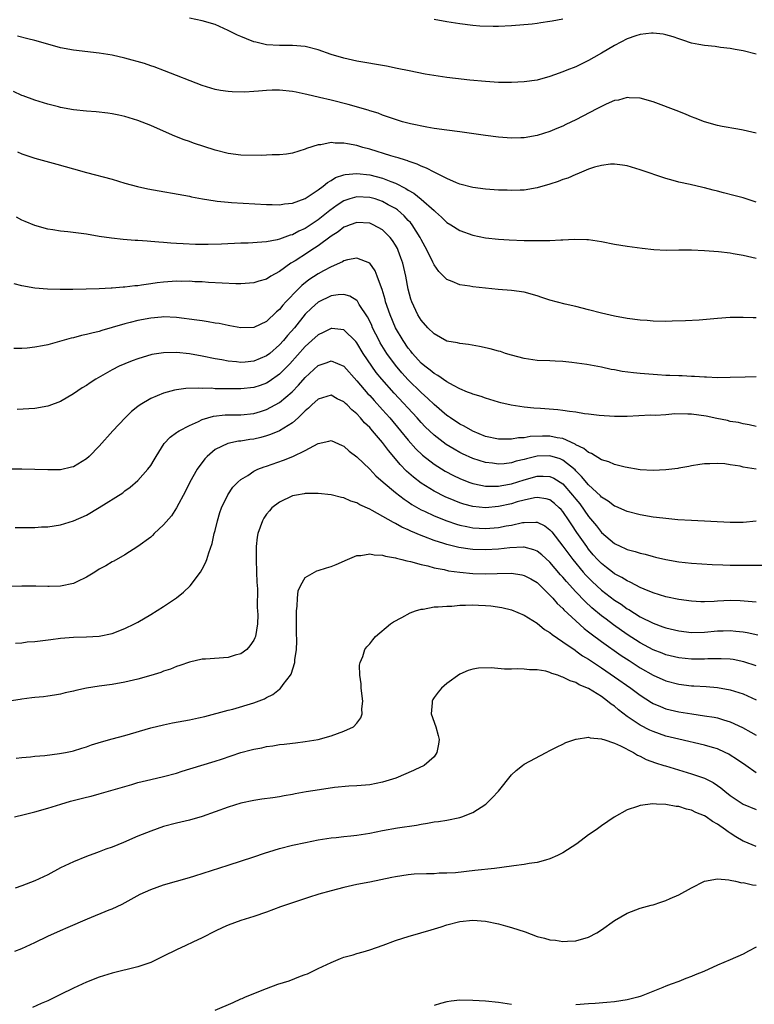
# Model space of a CAD drawing. Units: inches. Extents: x 2574000 to 2577000, y 1512000 to 1515000.
# Drawn here: x 2576011 to 2576125, y 1513058 to 1513211 of the extents above; entities that cross this region are included whole.
import ezdxf

# ---------------------------------------------------------------- set-up
doc = ezdxf.new("R2010")
doc.units = ezdxf.units.IN
doc.header["$MEASUREMENT"] = 0
doc.layers.add('LD25741512_2ft', color=101, linetype='Continuous')

msp = doc.modelspace()

# ---------------------------------------------------------------- linework, layer by layer
at = {"layer": 'LD25741512_2ft'}
for points, elevation in [([(2576125, 1513205.49), (2576123, 1513206.02), (2576121.77, 1513206.23), (2576121, 1513206.38), (2576119.46, 1513206.54), (2576118.67, 1513206.67), (2576117, 1513206.83), (2576116.09, 1513207), (2576115, 1513207.21), (2576113.65, 1513207.65), (2576113, 1513207.85), (2576112.15, 1513208.16), (2576111, 1513208.49), (2576110.58, 1513208.58), (2576109, 1513208.77), (2576108.76, 1513208.76), (2576107, 1513208.53), (2576106.32, 1513208.32), (2576105, 1513207.85), (2576103, 1513206.85), (2576101, 1513205.66), (2576099.83, 1513205), (2576099, 1513204.51), (2576097, 1513203.54), (2576095.61, 1513203), (2576095, 1513202.74), (2576093.71, 1513202.29), (2576093, 1513202.01), (2576091, 1513201.47), (2576089, 1513201.17), (2576087, 1513201.07), (2576085, 1513201.11), (2576083, 1513201.24), (2576080.55, 1513201.45), (2576078.31, 1513201.69), (2576077, 1513201.86), (2576073.6, 1513202.4), (2576071.12, 1513202.88), (2576069.29, 1513203.29), (2576067.63, 1513203.63), (2576063, 1513204.43), (2576061, 1513204.86), (2576059, 1513205.45), (2576057, 1513206.16), (2576055, 1513206.69), (2576053, 1513206.86), (2576051, 1513206.85), (2576049, 1513206.95), (2576047.34, 1513207.34), (2576047, 1513207.43), (2576045.86, 1513207.86), (2576045, 1513208.22), (2576044.46, 1513208.46), (2576043, 1513209.19), (2576041, 1513210.09), (2576039, 1513210.68), (2576037, 1513211.1)], 8596), ([(2576075, 1513210.93), (2576077, 1513210.56), (2576079, 1513210.25), (2576081, 1513210.02), (2576082.08, 1513209.92), (2576084.15, 1513209.85), (2576085, 1513209.86), (2576087, 1513209.95), (2576090.23, 1513210.23), (2576091, 1513210.32), (2576091.59, 1513210.41), (2576093, 1513210.6), (2576093.33, 1513210.67), (2576095, 1513211)], 8598), ([(2576125, 1513193.2), (2576123, 1513193.71), (2576122.18, 1513193.82), (2576119.73, 1513194.27), (2576119, 1513194.42), (2576117, 1513194.98), (2576115.56, 1513195.56), (2576115, 1513195.77), (2576114.13, 1513196.13), (2576113, 1513196.58), (2576109, 1513198.08), (2576107, 1513198.65), (2576105.27, 1513198.73), (2576105, 1513198.76), (2576103.63, 1513198.37), (2576103, 1513198.27), (2576101.71, 1513197.71), (2576101, 1513197.38), (2576100.3, 1513197), (2576097, 1513195.31), (2576095.44, 1513194.56), (2576095, 1513194.33), (2576094.06, 1513193.94), (2576093, 1513193.46), (2576091, 1513192.84), (2576089, 1513192.52), (2576088.49, 1513192.49), (2576087, 1513192.45), (2576085, 1513192.58), (2576083, 1513192.84), (2576080.82, 1513193.18), (2576079, 1513193.43), (2576077, 1513193.66), (2576075, 1513193.94), (2576073.86, 1513194.14), (2576071.32, 1513194.68), (2576070.12, 1513195), (2576069, 1513195.33), (2576067.78, 1513195.78), (2576067, 1513196.03), (2576066.31, 1513196.31), (2576065, 1513196.7), (2576064.78, 1513196.78), (2576061.68, 1513197.68), (2576059, 1513198.35), (2576057.22, 1513198.78), (2576055.23, 1513199.23), (2576055, 1513199.3), (2576053.57, 1513199.57), (2576053, 1513199.71), (2576051, 1513199.91), (2576049.88, 1513199.88), (2576049, 1513199.87), (2576047.75, 1513199.75), (2576047, 1513199.71), (2576045.61, 1513199.61), (2576043.62, 1513199.62), (2576043, 1513199.67), (2576041.84, 1513199.84), (2576041, 1513200), (2576039, 1513200.6), (2576033.12, 1513202.88), (2576031.53, 1513203.53), (2576031, 1513203.69), (2576030.03, 1513204.03), (2576027, 1513204.85), (2576025, 1513205.33), (2576023, 1513205.67), (2576019, 1513206.12), (2576017, 1513206.5), (2576015, 1513207.03), (2576013, 1513207.61), (2576011.9, 1513207.9), (2576010.31, 1513208.31)], 8594), ([(2576125, 1513182.48), (2576123, 1513183.15), (2576121.56, 1513183.56), (2576119.97, 1513183.97), (2576119, 1513184.23), (2576118.36, 1513184.36), (2576117, 1513184.73), (2576116.76, 1513184.76), (2576114.78, 1513185.22), (2576113, 1513185.6), (2576112.12, 1513185.88), (2576111, 1513186.17), (2576107, 1513187.53), (2576105, 1513188.12), (2576104.25, 1513188.25), (2576103, 1513188.41), (2576102.38, 1513188.38), (2576101, 1513188.21), (2576099.92, 1513187.92), (2576099, 1513187.61), (2576097.15, 1513186.85), (2576097, 1513186.81), (2576095.75, 1513186.25), (2576095, 1513186.01), (2576094.27, 1513185.73), (2576093, 1513185.32), (2576091, 1513184.75), (2576089, 1513184.38), (2576088.38, 1513184.38), (2576087, 1513184.3), (2576086.34, 1513184.34), (2576085, 1513184.38), (2576083, 1513184.53), (2576081, 1513184.78), (2576079, 1513185.32), (2576078.49, 1513185.51), (2576077, 1513186.16), (2576075.1, 1513187.1), (2576075, 1513187.14), (2576073.8, 1513187.8), (2576073, 1513188.08), (2576072.39, 1513188.39), (2576071, 1513188.86), (2576070.9, 1513188.9), (2576070.57, 1513189), (2576069.41, 1513189.41), (2576069, 1513189.51), (2576068.29, 1513189.71), (2576065, 1513190.72), (2576063.94, 1513191), (2576063, 1513191.3), (2576061.54, 1513191.54), (2576061, 1513191.69), (2576059.65, 1513191.65), (2576059, 1513191.77), (2576057.43, 1513191.43), (2576057, 1513191.43), (2576055.18, 1513190.82), (2576055, 1513190.72), (2576053, 1513190.09), (2576052.06, 1513189.94), (2576051, 1513189.84), (2576049.85, 1513189.85), (2576049, 1513189.79), (2576048.24, 1513189.76), (2576045, 1513189.79), (2576043, 1513190.04), (2576041, 1513190.59), (2576037.65, 1513191.65), (2576037, 1513191.9), (2576036.17, 1513192.17), (2576034.76, 1513192.76), (2576033, 1513193.55), (2576031, 1513194.39), (2576029, 1513195.17), (2576027, 1513195.8), (2576026.02, 1513196.02), (2576025, 1513196.23), (2576024.33, 1513196.33), (2576022.52, 1513196.52), (2576021, 1513196.63), (2576019, 1513196.85), (2576017, 1513197.23), (2576016.69, 1513197.31), (2576015, 1513197.75), (2576013, 1513198.33), (2576011.17, 1513199), (2576011, 1513199.06), (2576009.68, 1513199.68)], 8592), ([(2576010.3, 1513190.3), (2576011, 1513190), (2576013, 1513189.36), (2576016.42, 1513188.42), (2576019, 1513187.66), (2576021, 1513187.11), (2576025, 1513186.05), (2576027, 1513185.47), (2576028.93, 1513184.93), (2576030.57, 1513184.57), (2576037, 1513183.43), (2576037.34, 1513183.34), (2576039.03, 1513183.03), (2576041, 1513182.69), (2576041.32, 1513182.68), (2576043, 1513182.49), (2576043.53, 1513182.47), (2576049, 1513182.15), (2576049.84, 1513182.16), (2576051, 1513182.11), (2576051.75, 1513182.25), (2576053, 1513182.35), (2576055, 1513183.06), (2576057, 1513184.4), (2576057.79, 1513185), (2576058.43, 1513185.57), (2576059, 1513185.87), (2576059.69, 1513186.31), (2576061, 1513186.76), (2576061.19, 1513186.81), (2576063, 1513186.97), (2576065, 1513186.74), (2576067, 1513186.23), (2576068.29, 1513185.71), (2576069, 1513185.46), (2576070.63, 1513184.63), (2576071, 1513184.38), (2576071.88, 1513183.88), (2576073, 1513182.97), (2576075, 1513181.19), (2576075.23, 1513181), (2576076.17, 1513180.17), (2576077, 1513179.35), (2576077.59, 1513179), (2576079, 1513178.1), (2576081, 1513177.38), (2576083, 1513176.97), (2576085, 1513176.76), (2576086.66, 1513176.66), (2576089, 1513176.56), (2576090.55, 1513176.55), (2576091, 1513176.53), (2576092.57, 1513176.57), (2576093, 1513176.55), (2576094.66, 1513176.66), (2576095, 1513176.66), (2576096.76, 1513176.76), (2576098.71, 1513176.71), (2576099, 1513176.69), (2576101, 1513176.39), (2576103, 1513175.99), (2576105, 1513175.64), (2576107.33, 1513175.33), (2576109.14, 1513175.14), (2576111.06, 1513175.06), (2576113, 1513175.09), (2576115, 1513175.09), (2576117, 1513175), (2576119.19, 1513174.81), (2576121, 1513174.61), (2576121.45, 1513174.55), (2576123, 1513174.29), (2576125, 1513173.8)], 8590), ([(2576125, 1513164.52), (2576124.53, 1513164.53), (2576123, 1513164.6), (2576122.58, 1513164.58), (2576121, 1513164.56), (2576119, 1513164.42), (2576116.17, 1513164.17), (2576114.06, 1513164.06), (2576111.99, 1513163.99), (2576111, 1513163.97), (2576109, 1513164.01), (2576108.09, 1513164.09), (2576107, 1513164.16), (2576105, 1513164.45), (2576103, 1513164.81), (2576101, 1513165.23), (2576099, 1513165.77), (2576097.99, 1513166.01), (2576097, 1513166.3), (2576095.34, 1513166.66), (2576093, 1513167.28), (2576091.71, 1513167.71), (2576091, 1513167.93), (2576089, 1513168.5), (2576087, 1513168.79), (2576084.93, 1513168.93), (2576083, 1513169.12), (2576081, 1513169.36), (2576080.54, 1513169.46), (2576079, 1513169.68), (2576077.83, 1513170.17), (2576077, 1513170.47), (2576076.48, 1513171), (2576075.73, 1513171.73), (2576075, 1513172.75), (2576074.8, 1513173.2), (2576073.93, 1513175), (2576073, 1513176.69), (2576072.86, 1513177), (2576071.6, 1513179), (2576071.33, 1513179.33), (2576071, 1513179.67), (2576070.37, 1513180.37), (2576069.3, 1513181.3), (2576069, 1513181.5), (2576067.89, 1513182.11), (2576067, 1513182.62), (2576065.85, 1513183), (2576065, 1513183.25), (2576063, 1513183.33), (2576061.91, 1513183), (2576061, 1513182.7), (2576059.95, 1513182.05), (2576058.79, 1513181.21), (2576058.56, 1513181), (2576057, 1513179.77), (2576055, 1513178.43), (2576054, 1513178), (2576053, 1513177.44), (2576052.64, 1513177.36), (2576051, 1513176.74), (2576050.64, 1513176.64), (2576049, 1513176.35), (2576048.26, 1513176.26), (2576046.15, 1513176.15), (2576045, 1513176.12), (2576041.98, 1513175.98), (2576039.93, 1513175.93), (2576037.94, 1513175.94), (2576036.01, 1513176.01), (2576035, 1513176.09), (2576034.13, 1513176.13), (2576033, 1513176.25), (2576032.28, 1513176.28), (2576031, 1513176.4), (2576030.42, 1513176.42), (2576029, 1513176.54), (2576028.56, 1513176.56), (2576026.7, 1513176.7), (2576024.89, 1513176.89), (2576023, 1513177.18), (2576021, 1513177.53), (2576018.13, 1513177.87), (2576017, 1513177.98), (2576015.8, 1513178.2), (2576015, 1513178.33), (2576013, 1513178.88), (2576011.48, 1513179.48), (2576011, 1513179.7), (2576010.16, 1513180.16)], 8588), ([(2576125, 1513155.36), (2576123.32, 1513155.32), (2576121, 1513155.24), (2576119, 1513155.23), (2576117.31, 1513155.32), (2576117, 1513155.32), (2576115.42, 1513155.42), (2576115, 1513155.43), (2576113.51, 1513155.5), (2576113, 1513155.5), (2576111.59, 1513155.59), (2576111, 1513155.59), (2576109.7, 1513155.7), (2576109, 1513155.72), (2576107, 1513155.87), (2576105.97, 1513155.97), (2576104.19, 1513156.19), (2576103, 1513156.43), (2576102.51, 1513156.51), (2576101, 1513156.85), (2576098.72, 1513157.28), (2576096.39, 1513157.61), (2576095, 1513157.73), (2576093.78, 1513157.78), (2576093, 1513157.84), (2576091, 1513157.92), (2576089, 1513158.19), (2576087, 1513158.72), (2576086.09, 1513159), (2576085.29, 1513159.29), (2576085, 1513159.36), (2576083.72, 1513159.72), (2576082.07, 1513160.07), (2576080.37, 1513160.37), (2576079, 1513160.53), (2576078.63, 1513160.63), (2576077, 1513160.92), (2576075, 1513162.02), (2576074.05, 1513163), (2576073, 1513164.15), (2576072.49, 1513165), (2576071.55, 1513167), (2576071.41, 1513167.41), (2576070.96, 1513169), (2576070.59, 1513171), (2576070.14, 1513173), (2576069.86, 1513173.86), (2576069.43, 1513175), (2576069.3, 1513175.3), (2576069, 1513175.83), (2576068.55, 1513176.55), (2576068.2, 1513177), (2576067, 1513178.21), (2576065.53, 1513179), (2576065, 1513179.23), (2576063, 1513179.35), (2576061.99, 1513179), (2576061.29, 1513178.71), (2576061, 1513178.62), (2576060.1, 1513177.9), (2576059, 1513177.22), (2576057, 1513175.73), (2576055.86, 1513175), (2576055.35, 1513174.65), (2576053.41, 1513173.41), (2576052.74, 1513173), (2576051, 1513171.74), (2576049.67, 1513171), (2576049, 1513170.56), (2576047.78, 1513170.22), (2576047, 1513169.95), (2576045, 1513169.82), (2576044.19, 1513169.81), (2576042.11, 1513169.89), (2576039.98, 1513170.02), (2576039, 1513170.11), (2576037.86, 1513170.14), (2576037, 1513170.21), (2576035.81, 1513170.19), (2576035, 1513170.21), (2576033, 1513170.09), (2576032.02, 1513169.98), (2576031, 1513169.82), (2576029.58, 1513169.58), (2576029, 1513169.51), (2576028.51, 1513169.49), (2576027, 1513169.29), (2576026.71, 1513169.29), (2576025, 1513169.16), (2576024.84, 1513169.16), (2576023, 1513169.05), (2576020.96, 1513168.96), (2576018.91, 1513168.91), (2576016.91, 1513168.91), (2576014.97, 1513168.97), (2576013, 1513169.15), (2576011, 1513169.5), (2576009.81, 1513169.81)], 8586), ([(2576125, 1513147.65), (2576123.92, 1513147.92), (2576123, 1513148.05), (2576122.25, 1513148.25), (2576121, 1513148.44), (2576120.56, 1513148.56), (2576118.89, 1513148.89), (2576117.24, 1513149.24), (2576115, 1513149.54), (2576114.43, 1513149.57), (2576112.41, 1513149.59), (2576111, 1513149.46), (2576109.36, 1513149.36), (2576108.61, 1513149.39), (2576105, 1513149.22), (2576103, 1513149.2), (2576100.64, 1513149.36), (2576099, 1513149.58), (2576098.37, 1513149.63), (2576097, 1513149.88), (2576096.03, 1513149.97), (2576095, 1513150.15), (2576094.23, 1513150.23), (2576091.55, 1513150.45), (2576090.5, 1513150.5), (2576089, 1513150.66), (2576086.96, 1513150.96), (2576085.35, 1513151.35), (2576085, 1513151.45), (2576083, 1513152.04), (2576082.31, 1513152.31), (2576081, 1513152.67), (2576080.79, 1513152.79), (2576080.2, 1513153), (2576079, 1513153.48), (2576078, 1513154), (2576077, 1513154.59), (2576075.59, 1513155.59), (2576075, 1513155.87), (2576074.4, 1513156.4), (2576073.58, 1513157), (2576073, 1513157.48), (2576071.64, 1513159), (2576071.37, 1513159.37), (2576071, 1513159.81), (2576070.19, 1513161), (2576069.02, 1513163), (2576068.16, 1513165), (2576067.48, 1513167), (2576067.39, 1513167.39), (2576066.94, 1513168.94), (2576066.82, 1513169.18), (2576066.18, 1513171), (2576065.84, 1513171.84), (2576065, 1513173), (2576063, 1513173.81), (2576061.55, 1513173.55), (2576061, 1513173.39), (2576060.76, 1513173.24), (2576059, 1513172.46), (2576057.85, 1513171.85), (2576057, 1513171.37), (2576055.56, 1513170.44), (2576054.44, 1513169.56), (2576053.88, 1513169), (2576051.97, 1513167), (2576051.51, 1513166.49), (2576051, 1513165.83), (2576050.55, 1513165.45), (2576049, 1513163.98), (2576047, 1513163.05), (2576045, 1513162.97), (2576043.28, 1513163.28), (2576043, 1513163.32), (2576041.63, 1513163.63), (2576041, 1513163.72), (2576039.93, 1513163.93), (2576039, 1513164.04), (2576038.18, 1513164.18), (2576035, 1513164.6), (2576033, 1513164.68), (2576032.65, 1513164.65), (2576031, 1513164.49), (2576029, 1513164.11), (2576027.78, 1513163.78), (2576027, 1513163.6), (2576025.01, 1513163.01), (2576023.42, 1513162.58), (2576023, 1513162.43), (2576021.83, 1513162.17), (2576021, 1513161.93), (2576020.23, 1513161.77), (2576019, 1513161.44), (2576018.64, 1513161.36), (2576016.85, 1513160.85), (2576015, 1513160.36), (2576014.18, 1513160.18), (2576013, 1513159.96), (2576011.82, 1513159.82), (2576011, 1513159.76), (2576009.75, 1513159.75)], 8584), ([(2576125.01, 1513141.01), (2576123, 1513141.34), (2576122.53, 1513141.47), (2576121, 1513141.69), (2576120.15, 1513141.85), (2576119, 1513141.9), (2576117.83, 1513141.83), (2576117, 1513141.85), (2576116.27, 1513141.73), (2576115, 1513141.56), (2576114.56, 1513141.44), (2576113, 1513141.19), (2576112.86, 1513141.14), (2576111, 1513140.89), (2576109, 1513140.79), (2576107, 1513140.91), (2576104.69, 1513141.31), (2576103, 1513141.74), (2576102.15, 1513142.15), (2576101, 1513142.48), (2576099.45, 1513143.45), (2576099, 1513143.59), (2576098.25, 1513144.25), (2576097, 1513144.82), (2576096.9, 1513144.9), (2576095, 1513145.77), (2576094.11, 1513145.89), (2576093, 1513146.14), (2576091.86, 1513146.14), (2576089.93, 1513146.07), (2576089, 1513145.89), (2576088.13, 1513145.87), (2576087, 1513145.66), (2576086.3, 1513145.7), (2576085, 1513145.68), (2576083, 1513146.12), (2576081, 1513146.91), (2576079.68, 1513147.68), (2576079, 1513148.01), (2576077.53, 1513149), (2576077.22, 1513149.22), (2576077, 1513149.36), (2576075, 1513151.04), (2576074.02, 1513152.02), (2576073, 1513152.92), (2576071, 1513154.88), (2576070, 1513156), (2576069, 1513157.18), (2576067.67, 1513159), (2576067.41, 1513159.41), (2576066.65, 1513160.65), (2576066.46, 1513161), (2576065.46, 1513163), (2576065.33, 1513163.33), (2576065, 1513164.01), (2576064.66, 1513164.67), (2576063.38, 1513166.62), (2576063.1, 1513167.1), (2576063, 1513167.21), (2576061.91, 1513167.91), (2576061, 1513168.17), (2576060.12, 1513168.12), (2576059, 1513167.93), (2576057, 1513166.96), (2576055.97, 1513166.03), (2576055, 1513165.09), (2576053.31, 1513163), (2576052.23, 1513161.77), (2576051.62, 1513161), (2576051, 1513160.31), (2576049.48, 1513159), (2576049, 1513158.62), (2576047, 1513157.79), (2576045.66, 1513157.66), (2576045, 1513157.61), (2576044.31, 1513157.69), (2576043, 1513157.78), (2576042.02, 1513157.98), (2576041, 1513158.14), (2576039, 1513158.57), (2576037, 1513158.93), (2576035, 1513159.14), (2576033, 1513159.1), (2576031.18, 1513158.82), (2576029, 1513158.18), (2576028.14, 1513157.86), (2576027, 1513157.39), (2576026.12, 1513157), (2576025, 1513156.43), (2576022.46, 1513155), (2576021.58, 1513154.42), (2576021, 1513154.01), (2576020.37, 1513153.63), (2576019, 1513152.7), (2576017, 1513151.55), (2576015.16, 1513150.84), (2576015, 1513150.79), (2576013, 1513150.43), (2576010.28, 1513150.28)], 8582), ([(2576125, 1513132.93), (2576123, 1513132.73), (2576122.74, 1513132.74), (2576121, 1513132.72), (2576114.96, 1513133.04), (2576112.83, 1513133.17), (2576111, 1513133.33), (2576109.52, 1513133.52), (2576109, 1513133.56), (2576107, 1513133.92), (2576105, 1513134.44), (2576103.21, 1513135.21), (2576103, 1513135.29), (2576102.05, 1513136.05), (2576101, 1513136.69), (2576100.86, 1513136.86), (2576099, 1513138.56), (2576097.9, 1513139.9), (2576097, 1513140.76), (2576096.89, 1513140.89), (2576095, 1513142.41), (2576094.6, 1513142.6), (2576093, 1513143.11), (2576091, 1513143.03), (2576089.36, 1513142.64), (2576089, 1513142.53), (2576087.76, 1513142.24), (2576087, 1513142), (2576085.86, 1513141.86), (2576085, 1513141.79), (2576084.07, 1513141.93), (2576083, 1513142.04), (2576081, 1513142.68), (2576079.41, 1513143.41), (2576079, 1513143.61), (2576078.11, 1513144.11), (2576076.86, 1513144.86), (2576075, 1513146.3), (2576073.62, 1513147.62), (2576073, 1513148.26), (2576072.35, 1513149), (2576068.82, 1513152.82), (2576066.9, 1513155), (2576066.03, 1513156.03), (2576065.33, 1513157), (2576063.99, 1513159), (2576063, 1513160.67), (2576062.85, 1513160.85), (2576061, 1513162.68), (2576059.14, 1513162.86), (2576059, 1513162.89), (2576057.76, 1513162.24), (2576057, 1513161.9), (2576056.03, 1513161), (2576055, 1513160.09), (2576052.61, 1513157.39), (2576051, 1513155.77), (2576049.38, 1513154.62), (2576049, 1513154.4), (2576047.98, 1513154.02), (2576047, 1513153.7), (2576045, 1513153.49), (2576043, 1513153.48), (2576042.49, 1513153.51), (2576041, 1513153.52), (2576040.42, 1513153.58), (2576039, 1513153.56), (2576038.39, 1513153.61), (2576036.46, 1513153.54), (2576035, 1513153.35), (2576034.7, 1513153.3), (2576033, 1513152.85), (2576031, 1513152), (2576029.35, 1513151), (2576029, 1513150.74), (2576028.03, 1513149.97), (2576027.01, 1513149), (2576025.09, 1513147), (2576023, 1513144.6), (2576021.42, 1513143), (2576021, 1513142.62), (2576019, 1513141.39), (2576018.69, 1513141.31), (2576017, 1513140.94), (2576015, 1513140.9), (2576011, 1513141.02), (2576009, 1513141.02)], 8580), ([(2576009.96, 1513131.96), (2576011, 1513131.95), (2576013, 1513131.97), (2576014.04, 1513132.04), (2576015, 1513132.07), (2576017, 1513132.36), (2576019, 1513133), (2576021, 1513133.89), (2576023, 1513135.07), (2576026.64, 1513137.36), (2576027, 1513137.64), (2576027.8, 1513138.2), (2576029, 1513139.24), (2576030.57, 1513141), (2576031, 1513141.59), (2576031.53, 1513142.47), (2576031.83, 1513143), (2576033.09, 1513145), (2576034, 1513146), (2576035, 1513146.7), (2576035.16, 1513146.84), (2576035.42, 1513147), (2576037, 1513147.81), (2576038.44, 1513148.44), (2576039, 1513148.73), (2576039.88, 1513149), (2576040.75, 1513149.25), (2576042.56, 1513149.44), (2576043, 1513149.46), (2576045, 1513149.47), (2576047, 1513149.66), (2576048.04, 1513149.96), (2576049, 1513150.27), (2576050.34, 1513151), (2576051, 1513151.38), (2576052.97, 1513153.03), (2576053.95, 1513154.05), (2576055, 1513155.24), (2576057, 1513157.11), (2576058.4, 1513157.6), (2576059, 1513157.84), (2576061, 1513157.02), (2576063, 1513154.75), (2576064.72, 1513152.72), (2576065, 1513152.44), (2576065.68, 1513151.68), (2576067, 1513150.26), (2576068.12, 1513149), (2576069.81, 1513147), (2576071, 1513145.52), (2576072.19, 1513144.19), (2576073.21, 1513143.21), (2576075, 1513141.8), (2576076.72, 1513140.72), (2576078.03, 1513140.03), (2576079, 1513139.56), (2576080.4, 1513139), (2576081, 1513138.77), (2576081.27, 1513138.73), (2576083, 1513138.36), (2576083.61, 1513138.39), (2576085, 1513138.36), (2576085.52, 1513138.48), (2576087, 1513138.73), (2576089, 1513139.35), (2576091, 1513139.92), (2576091.94, 1513139.94), (2576093, 1513139.9), (2576093.62, 1513139.62), (2576095, 1513138.72), (2576096.48, 1513137), (2576097, 1513136.34), (2576097.61, 1513135.61), (2576099, 1513133.64), (2576100.21, 1513132.21), (2576101, 1513131.17), (2576103, 1513129.48), (2576104, 1513129), (2576104.69, 1513128.69), (2576105, 1513128.53), (2576106.22, 1513128.22), (2576107, 1513127.95), (2576107.79, 1513127.79), (2576109, 1513127.44), (2576109.37, 1513127.37), (2576111, 1513126.96), (2576113, 1513126.61), (2576115, 1513126.41), (2576118.21, 1513126.21), (2576119.83, 1513126.17), (2576121, 1513126.11), (2576123, 1513126.08), (2576126.12, 1513126.12)], 8578), ([(2576125, 1513120.34), (2576124.42, 1513120.42), (2576122.55, 1513120.55), (2576121, 1513120.6), (2576119, 1513120.52), (2576118.48, 1513120.48), (2576117, 1513120.42), (2576116.43, 1513120.43), (2576115, 1513120.49), (2576113, 1513120.76), (2576111, 1513121.19), (2576109, 1513121.81), (2576107.61, 1513122.38), (2576107, 1513122.66), (2576106.34, 1513123), (2576105.47, 1513123.47), (2576105, 1513123.65), (2576104.18, 1513124.18), (2576103, 1513124.78), (2576102.7, 1513125), (2576101.76, 1513125.76), (2576101, 1513126.34), (2576100.37, 1513127), (2576099.73, 1513127.73), (2576099, 1513128.6), (2576098.7, 1513129), (2576097.18, 1513131.18), (2576096.38, 1513132.38), (2576095.99, 1513133), (2576095, 1513134.42), (2576094.73, 1513134.73), (2576094.45, 1513135), (2576093.7, 1513135.7), (2576093, 1513136.26), (2576092.43, 1513136.43), (2576091, 1513136.64), (2576090.58, 1513136.58), (2576089, 1513136.21), (2576087.92, 1513135.92), (2576087, 1513135.63), (2576085, 1513135.2), (2576083, 1513135.02), (2576081, 1513135.21), (2576079.6, 1513135.6), (2576079, 1513135.8), (2576078.13, 1513136.13), (2576076.73, 1513136.73), (2576075, 1513137.59), (2576073, 1513138.83), (2576071.79, 1513139.79), (2576070.73, 1513140.73), (2576069.73, 1513141.73), (2576069, 1513142.62), (2576067.9, 1513143.9), (2576067, 1513145.14), (2576065.43, 1513147), (2576065.22, 1513147.22), (2576065, 1513147.48), (2576064.22, 1513148.22), (2576063.57, 1513149), (2576063, 1513149.59), (2576062.22, 1513150.22), (2576061.48, 1513151), (2576061.23, 1513151.23), (2576061, 1513151.47), (2576059.97, 1513151.97), (2576059, 1513152.52), (2576058.32, 1513152.32), (2576057, 1513151.91), (2576056.03, 1513151), (2576055.52, 1513150.48), (2576055, 1513150.06), (2576053.88, 1513149), (2576053, 1513148.23), (2576051, 1513147), (2576049.61, 1513146.39), (2576049, 1513146.19), (2576048.07, 1513145.93), (2576047, 1513145.69), (2576046.39, 1513145.61), (2576045, 1513145.38), (2576044.65, 1513145.35), (2576042.97, 1513145.03), (2576041, 1513144.08), (2576039.76, 1513143), (2576039.4, 1513142.6), (2576038.21, 1513141), (2576037.06, 1513139), (2576036.38, 1513137.62), (2576035, 1513135.02), (2576034.21, 1513133.79), (2576033, 1513132.38), (2576031.54, 1513131), (2576031.28, 1513130.72), (2576031, 1513130.48), (2576029, 1513129.01), (2576027, 1513127.72), (2576025.26, 1513126.74), (2576025, 1513126.63), (2576024, 1513126), (2576023, 1513125.48), (2576022.32, 1513125), (2576021, 1513124.22), (2576019.54, 1513123.54), (2576019, 1513123.26), (2576017, 1513122.84), (2576015.2, 1513122.8), (2576015, 1513122.78), (2576013.17, 1513122.83), (2576011, 1513122.83), (2576009.22, 1513122.78)], 8576), ([(2576010.01, 1513113.99), (2576011, 1513114.06), (2576011.83, 1513114.17), (2576013, 1513114.27), (2576015.46, 1513114.54), (2576017, 1513114.74), (2576019, 1513114.93), (2576021.01, 1513114.99), (2576023, 1513115.1), (2576025, 1513115.51), (2576027, 1513116.27), (2576028.48, 1513117), (2576029, 1513117.27), (2576031, 1513118.44), (2576033, 1513119.67), (2576034.99, 1513121.01), (2576036.08, 1513121.92), (2576037.11, 1513122.89), (2576038.71, 1513125), (2576039, 1513125.49), (2576039.52, 1513126.48), (2576039.71, 1513127), (2576040.01, 1513128.01), (2576040.53, 1513129.47), (2576040.87, 1513131), (2576041, 1513131.5), (2576041.35, 1513133), (2576041.73, 1513134.27), (2576042, 1513135), (2576042.97, 1513137.03), (2576043.77, 1513138.23), (2576044.52, 1513139), (2576045, 1513139.42), (2576046.06, 1513140.06), (2576047, 1513140.69), (2576047.65, 1513141), (2576048.61, 1513141.39), (2576049, 1513141.51), (2576051.6, 1513142.4), (2576053.05, 1513143), (2576055, 1513143.94), (2576057, 1513145.01), (2576058.65, 1513145.35), (2576059, 1513145.46), (2576060.71, 1513144.71), (2576061, 1513144.59), (2576061.81, 1513143.81), (2576063, 1513142.94), (2576065, 1513141.02), (2576065.97, 1513139.97), (2576067.1, 1513139), (2576069, 1513137.4), (2576070.34, 1513136.34), (2576071, 1513135.92), (2576071.54, 1513135.54), (2576073, 1513134.71), (2576073.53, 1513134.47), (2576075, 1513133.77), (2576076.99, 1513132.99), (2576078.49, 1513132.49), (2576079, 1513132.34), (2576080.09, 1513132.09), (2576081, 1513131.93), (2576083, 1513131.81), (2576085, 1513131.97), (2576086.21, 1513132.21), (2576087, 1513132.34), (2576088.71, 1513132.71), (2576089, 1513132.75), (2576090.8, 1513132.8), (2576091, 1513132.78), (2576092.21, 1513132.21), (2576093, 1513131.62), (2576093.28, 1513131.28), (2576095, 1513129.06), (2576096.53, 1513127), (2576098.17, 1513125), (2576098.55, 1513124.55), (2576099.55, 1513123.55), (2576101, 1513122.21), (2576103, 1513120.68), (2576104.03, 1513120.03), (2576105, 1513119.33), (2576105.22, 1513119.22), (2576107, 1513118.1), (2576109, 1513117.08), (2576110.55, 1513116.55), (2576111, 1513116.37), (2576113, 1513115.89), (2576115, 1513115.66), (2576117, 1513115.71), (2576119, 1513115.88), (2576119.91, 1513115.91), (2576121, 1513115.93), (2576121.86, 1513115.86), (2576123, 1513115.73), (2576123.63, 1513115.63), (2576125.26, 1513115.26)], 8574), ([(2576125, 1513110.46), (2576123.09, 1513111.09), (2576121.43, 1513111.43), (2576121, 1513111.49), (2576119.57, 1513111.57), (2576119, 1513111.57), (2576117.53, 1513111.53), (2576117, 1513111.5), (2576115, 1513111.49), (2576113, 1513111.71), (2576111, 1513112.2), (2576110.43, 1513112.43), (2576109, 1513112.97), (2576107, 1513114.04), (2576105, 1513115.35), (2576102.86, 1513116.86), (2576101.71, 1513117.71), (2576101, 1513118.25), (2576099.5, 1513119.5), (2576098.44, 1513120.44), (2576097, 1513121.95), (2576095.55, 1513123.55), (2576095, 1513124.22), (2576094.62, 1513124.62), (2576093, 1513126.56), (2576091.72, 1513127.72), (2576091, 1513128.3), (2576090.5, 1513128.5), (2576089, 1513128.9), (2576088.9, 1513128.9), (2576086.78, 1513128.78), (2576085, 1513128.57), (2576083, 1513128.47), (2576081, 1513128.55), (2576080.6, 1513128.6), (2576078.86, 1513128.86), (2576077, 1513129.32), (2576076.51, 1513129.49), (2576075, 1513129.96), (2576073.43, 1513130.57), (2576073, 1513130.72), (2576071.39, 1513131.39), (2576071, 1513131.6), (2576070.01, 1513132.01), (2576069, 1513132.59), (2576068.71, 1513132.71), (2576065.41, 1513134.59), (2576065, 1513134.8), (2576063.49, 1513135.49), (2576063, 1513135.81), (2576062.07, 1513136.07), (2576061, 1513136.57), (2576060.62, 1513136.62), (2576059, 1513137.04), (2576057, 1513137.26), (2576056.76, 1513137.24), (2576055, 1513137.24), (2576054.81, 1513137.19), (2576053.66, 1513137), (2576053, 1513136.86), (2576051, 1513135.9), (2576049.82, 1513135), (2576049.43, 1513134.57), (2576049, 1513134.04), (2576048.58, 1513133.42), (2576048.34, 1513133), (2576048, 1513132), (2576047.63, 1513131), (2576047.52, 1513130.48), (2576047.36, 1513129), (2576047.39, 1513127.39), (2576047.37, 1513127), (2576047.44, 1513125), (2576047.47, 1513123.47), (2576047.56, 1513122.44), (2576047.53, 1513119.53), (2576047.6, 1513119), (2576047.62, 1513118.38), (2576047.57, 1513117), (2576047.26, 1513115), (2576047.18, 1513114.82), (2576047, 1513114.43), (2576046.41, 1513113.59), (2576045.93, 1513113), (2576045, 1513112.35), (2576044.11, 1513112.11), (2576043, 1513111.75), (2576039.49, 1513111.49), (2576039, 1513111.48), (2576037, 1513111.06), (2576035.5, 1513110.5), (2576035, 1513110.37), (2576034.05, 1513109.95), (2576033, 1513109.64), (2576032.55, 1513109.45), (2576031, 1513108.98), (2576029, 1513108.4), (2576027, 1513107.94), (2576025, 1513107.59), (2576023, 1513107.31), (2576021.02, 1513106.98), (2576019.36, 1513106.64), (2576019, 1513106.51), (2576017.72, 1513106.28), (2576017, 1513106.05), (2576016.07, 1513105.93), (2576015, 1513105.74), (2576014.34, 1513105.66), (2576013, 1513105.56), (2576012.53, 1513105.47), (2576011, 1513105.31), (2576010.74, 1513105.26), (2576009, 1513105)], 8572), ([(2576010.12, 1513096.12), (2576011, 1513096.24), (2576012.34, 1513096.34), (2576013, 1513096.42), (2576014.56, 1513096.56), (2576016.83, 1513096.83), (2576017.78, 1513097), (2576018.8, 1513097.2), (2576019, 1513097.25), (2576020.32, 1513097.68), (2576021, 1513097.87), (2576021.82, 1513098.18), (2576023.35, 1513098.65), (2576025, 1513099.12), (2576027, 1513099.66), (2576031, 1513100.83), (2576033, 1513101.32), (2576034.39, 1513101.61), (2576037, 1513102.09), (2576038.39, 1513102.39), (2576039.41, 1513102.59), (2576043, 1513103.56), (2576043.74, 1513103.74), (2576047, 1513104.71), (2576048.66, 1513105.34), (2576049, 1513105.53), (2576049.98, 1513106.02), (2576051, 1513106.86), (2576051.09, 1513106.91), (2576051.56, 1513107.56), (2576052.68, 1513109), (2576052.81, 1513109.19), (2576053.4, 1513111), (2576053.39, 1513111.39), (2576053.65, 1513113), (2576053.71, 1513114.29), (2576053.65, 1513115.65), (2576053.63, 1513117), (2576053.66, 1513117.66), (2576053.63, 1513119), (2576053.76, 1513119.76), (2576053.78, 1513121), (2576053.89, 1513122.11), (2576054.3, 1513123), (2576055, 1513124.19), (2576056.79, 1513125.21), (2576057, 1513125.26), (2576058.3, 1513125.7), (2576059, 1513125.88), (2576059.8, 1513126.2), (2576061.55, 1513127), (2576063, 1513127.63), (2576063.62, 1513127.62), (2576065, 1513127.87), (2576065.69, 1513127.69), (2576067, 1513127.66), (2576067.48, 1513127.48), (2576069, 1513127.26), (2576069.18, 1513127.18), (2576070, 1513127), (2576070.76, 1513126.76), (2576071.32, 1513126.68), (2576073, 1513126.19), (2576074.01, 1513125.99), (2576075, 1513125.71), (2576076.59, 1513125.41), (2576077.25, 1513125.25), (2576079, 1513125), (2576081, 1513124.82), (2576083, 1513124.77), (2576084.82, 1513124.82), (2576087, 1513124.84), (2576088.61, 1513124.61), (2576089, 1513124.51), (2576090, 1513124), (2576091, 1513123.4), (2576093, 1513121.47), (2576093.42, 1513121), (2576094.14, 1513120.14), (2576095, 1513119.35), (2576095.16, 1513119.16), (2576097, 1513117.44), (2576098.29, 1513116.29), (2576099, 1513115.77), (2576099.42, 1513115.42), (2576101, 1513114.27), (2576104.07, 1513112.07), (2576105.27, 1513111.27), (2576107, 1513110.15), (2576109, 1513109.03), (2576111, 1513108.14), (2576113, 1513107.6), (2576115, 1513107.36), (2576115.35, 1513107.35), (2576117.24, 1513107.24), (2576119, 1513107.09), (2576121, 1513106.73), (2576123, 1513106.1), (2576125, 1513105.2)], 8570), ([(2576009.82, 1513087), (2576011.36, 1513087.36), (2576013, 1513087.77), (2576015, 1513088.33), (2576017.04, 1513089), (2576018.56, 1513089.44), (2576021, 1513090.07), (2576021.76, 1513090.24), (2576023, 1513090.57), (2576025.18, 1513091.18), (2576027, 1513091.74), (2576028.04, 1513092.04), (2576029, 1513092.34), (2576031, 1513092.82), (2576033, 1513093.26), (2576035, 1513093.81), (2576035.89, 1513094.11), (2576038.79, 1513095), (2576041, 1513095.67), (2576041.98, 1513095.98), (2576045, 1513097.01), (2576046.59, 1513097.41), (2576047, 1513097.54), (2576048.27, 1513097.74), (2576049, 1513097.93), (2576049.97, 1513098.03), (2576051, 1513098.22), (2576051.71, 1513098.29), (2576053, 1513098.47), (2576053.49, 1513098.51), (2576055, 1513098.69), (2576057, 1513099.01), (2576059, 1513099.57), (2576061, 1513100.3), (2576062.48, 1513101), (2576063, 1513101.55), (2576063.61, 1513102.39), (2576063.82, 1513103), (2576063.79, 1513103.79), (2576063.92, 1513105), (2576063.69, 1513107), (2576063.69, 1513107.69), (2576063.47, 1513109), (2576063.41, 1513110.59), (2576063.51, 1513111), (2576063.93, 1513111.93), (2576064.26, 1513113), (2576064.56, 1513113.44), (2576065, 1513113.9), (2576065.48, 1513114.52), (2576065.92, 1513115), (2576068.23, 1513117), (2576068.68, 1513117.32), (2576069.98, 1513117.98), (2576071.28, 1513118.72), (2576072.1, 1513119), (2576073, 1513119.26), (2576073.28, 1513119.28), (2576075, 1513119.61), (2576075.61, 1513119.61), (2576077, 1513119.76), (2576077.76, 1513119.76), (2576079, 1513119.87), (2576079.87, 1513119.87), (2576081, 1513119.93), (2576081.91, 1513119.91), (2576083, 1513119.86), (2576083.81, 1513119.81), (2576085.54, 1513119.54), (2576087, 1513119.18), (2576089, 1513118.32), (2576091, 1513117.07), (2576092.13, 1513116.13), (2576093, 1513115.64), (2576093.33, 1513115.33), (2576095, 1513114.22), (2576096.89, 1513112.89), (2576097, 1513112.82), (2576098.04, 1513112.04), (2576099, 1513111.48), (2576099.27, 1513111.27), (2576101, 1513110.15), (2576101.67, 1513109.67), (2576103, 1513108.78), (2576105.53, 1513107), (2576107, 1513105.9), (2576108.77, 1513104.77), (2576109, 1513104.64), (2576110.14, 1513104.14), (2576111, 1513103.81), (2576113, 1513103.31), (2576115.01, 1513102.99), (2576117, 1513102.71), (2576118.48, 1513102.48), (2576119, 1513102.37), (2576119.92, 1513102.08), (2576121, 1513101.79), (2576122.9, 1513100.9), (2576124.18, 1513100.18), (2576125, 1513099.68)], 8568), ([(2576125, 1513093.85), (2576123.4, 1513095), (2576121.98, 1513095.98), (2576121, 1513096.6), (2576120.75, 1513096.75), (2576120.22, 1513097), (2576119, 1513097.55), (2576118.23, 1513097.77), (2576117, 1513098.15), (2576113, 1513099.07), (2576111, 1513099.55), (2576109, 1513100.24), (2576108.48, 1513100.48), (2576107, 1513101.26), (2576105, 1513102.61), (2576103.65, 1513103.65), (2576103, 1513104.2), (2576102.52, 1513104.52), (2576101.94, 1513105), (2576101, 1513105.68), (2576099, 1513106.92), (2576097.54, 1513107.54), (2576097, 1513107.87), (2576096.12, 1513108.12), (2576095, 1513108.73), (2576094.77, 1513108.77), (2576094.22, 1513109), (2576093.29, 1513109.29), (2576093, 1513109.45), (2576092.37, 1513109.63), (2576091, 1513109.84), (2576089.82, 1513109.82), (2576089, 1513109.95), (2576087.99, 1513110.01), (2576087, 1513109.95), (2576085.94, 1513109.94), (2576083.85, 1513110.15), (2576081.89, 1513110.11), (2576081, 1513109.97), (2576080.27, 1513109.73), (2576079, 1513109.15), (2576077, 1513107.74), (2576076.17, 1513107), (2576075.61, 1513106.39), (2576075, 1513105.54), (2576074.79, 1513105.21), (2576074.69, 1513105), (2576074.7, 1513104.7), (2576074.57, 1513103), (2576075.25, 1513101), (2576075.66, 1513099.66), (2576075.77, 1513099), (2576075.7, 1513098.3), (2576075.45, 1513097), (2576075, 1513096.35), (2576073.45, 1513095), (2576073.17, 1513094.83), (2576073, 1513094.76), (2576071.8, 1513094.2), (2576069.04, 1513093.04), (2576067, 1513092.4), (2576065, 1513091.99), (2576063, 1513091.8), (2576061.75, 1513091.75), (2576059.54, 1513091.54), (2576057.21, 1513091.21), (2576055.12, 1513090.88), (2576053.43, 1513090.57), (2576053, 1513090.47), (2576051.73, 1513090.27), (2576051, 1513090.11), (2576049.95, 1513089.95), (2576048.25, 1513089.75), (2576047, 1513089.56), (2576045, 1513089.12), (2576043, 1513088.51), (2576039, 1513087.08), (2576037, 1513086.5), (2576035, 1513086.04), (2576033, 1513085.5), (2576031, 1513084.8), (2576029, 1513083.98), (2576026.75, 1513083), (2576025, 1513082.3), (2576024.04, 1513081.96), (2576023, 1513081.55), (2576022.58, 1513081.42), (2576021, 1513080.84), (2576019, 1513080.04), (2576017, 1513079.06), (2576015, 1513078.02), (2576013, 1513077.07), (2576011, 1513076.31), (2576009.94, 1513075.94)], 8566), ([(2576009.87, 1513066.13), (2576011, 1513066.55), (2576013, 1513067.48), (2576015, 1513068.47), (2576017, 1513069.37), (2576018.15, 1513069.85), (2576021.17, 1513071.17), (2576024.54, 1513072.54), (2576025, 1513072.7), (2576026.55, 1513073.45), (2576029.35, 1513075), (2576031, 1513075.74), (2576033, 1513076.43), (2576037, 1513077.59), (2576037.86, 1513077.86), (2576043, 1513079.52), (2576047, 1513080.77), (2576048.65, 1513081.35), (2576050.17, 1513081.83), (2576051, 1513082.07), (2576053, 1513082.59), (2576055.04, 1513083.04), (2576057, 1513083.41), (2576059, 1513083.72), (2576059.8, 1513083.8), (2576061, 1513083.97), (2576062.06, 1513084.06), (2576063, 1513084.18), (2576065, 1513084.47), (2576067, 1513084.88), (2576069.31, 1513085.31), (2576072.28, 1513085.72), (2576073, 1513085.88), (2576073.99, 1513086.01), (2576075, 1513086.22), (2576075.71, 1513086.29), (2576077, 1513086.5), (2576079, 1513086.89), (2576079.33, 1513087), (2576081, 1513087.69), (2576083.06, 1513089), (2576084.04, 1513089.96), (2576085, 1513091), (2576087, 1513093.53), (2576087.77, 1513094.23), (2576088.73, 1513095), (2576089, 1513095.19), (2576092.39, 1513097), (2576093, 1513097.29), (2576094.1, 1513097.9), (2576095, 1513098.3), (2576095.45, 1513098.55), (2576097, 1513099.09), (2576097.08, 1513099.08), (2576099, 1513099.38), (2576099.26, 1513099.26), (2576101, 1513099.14), (2576101.08, 1513099.08), (2576101.35, 1513099), (2576103, 1513098.43), (2576103.94, 1513098.06), (2576105.97, 1513097), (2576106.59, 1513096.59), (2576107, 1513096.45), (2576107.93, 1513095.93), (2576109.4, 1513095.4), (2576110.7, 1513095), (2576110.92, 1513094.92), (2576115, 1513093.69), (2576117, 1513092.99), (2576118.33, 1513092.33), (2576119, 1513091.89), (2576119.53, 1513091.53), (2576120.14, 1513091), (2576121, 1513090.32), (2576122.98, 1513088.98), (2576125, 1513088.15)], 8564), ([(2576125, 1513082.38), (2576123.17, 1513083.17), (2576123, 1513083.24), (2576121.88, 1513083.88), (2576121, 1513084.48), (2576120.67, 1513084.67), (2576120.26, 1513085), (2576119, 1513085.88), (2576118.26, 1513086.26), (2576117.27, 1513087), (2576117, 1513087.17), (2576115.67, 1513087.67), (2576115, 1513088.03), (2576114.19, 1513088.19), (2576113, 1513088.59), (2576112.61, 1513088.61), (2576111, 1513088.94), (2576109.52, 1513089), (2576108.98, 1513089.02), (2576107, 1513088.77), (2576106.6, 1513088.6), (2576105, 1513088.11), (2576102.98, 1513086.98), (2576101, 1513085.62), (2576100.19, 1513085), (2576099, 1513084.19), (2576097.17, 1513082.83), (2576095, 1513081.4), (2576094.19, 1513081), (2576093, 1513080.47), (2576092.3, 1513080.3), (2576091, 1513079.91), (2576089.76, 1513079.76), (2576089, 1513079.59), (2576087.41, 1513079.41), (2576087, 1513079.33), (2576084.36, 1513079), (2576081.35, 1513078.65), (2576078.33, 1513078.33), (2576077, 1513078.24), (2576075.77, 1513078.23), (2576075, 1513078.17), (2576073.83, 1513078.17), (2576071.92, 1513078.08), (2576071, 1513078.01), (2576069, 1513077.71), (2576068.43, 1513077.57), (2576065, 1513076.87), (2576063, 1513076.49), (2576061, 1513076.05), (2576059, 1513075.53), (2576057.09, 1513075), (2576055.5, 1513074.5), (2576053, 1513073.66), (2576051.14, 1513073), (2576049, 1513072.18), (2576047, 1513071.5), (2576045, 1513070.88), (2576043, 1513070.17), (2576042.19, 1513069.81), (2576041, 1513069.24), (2576039, 1513068.21), (2576037.52, 1513067.52), (2576036.46, 1513067), (2576035, 1513066.34), (2576033, 1513065.34), (2576031, 1513064.4), (2576029, 1513063.68), (2576025, 1513062.7), (2576023, 1513062.1), (2576021, 1513061.34), (2576019, 1513060.4), (2576017, 1513059.4), (2576015, 1513058.43), (2576014, 1513058), (2576012.63, 1513057.37)], 8562), ([(2576041, 1513056.97), (2576043.82, 1513058.18), (2576045, 1513058.72), (2576045.2, 1513058.8), (2576045.6, 1513059), (2576047, 1513059.58), (2576049, 1513060.36), (2576050.71, 1513061), (2576052.47, 1513061.53), (2576054.25, 1513062.25), (2576055, 1513062.5), (2576055.36, 1513062.64), (2576056.08, 1513063), (2576057, 1513063.43), (2576059, 1513064.4), (2576060.48, 1513065), (2576061, 1513065.2), (2576062.42, 1513065.58), (2576063, 1513065.76), (2576063.98, 1513066.02), (2576065, 1513066.32), (2576067.09, 1513067.09), (2576069, 1513067.81), (2576070.14, 1513068.14), (2576071, 1513068.42), (2576072.96, 1513068.96), (2576074.56, 1513069.44), (2576076.08, 1513069.92), (2576077, 1513070.23), (2576079, 1513070.74), (2576081, 1513070.95), (2576083, 1513070.8), (2576085, 1513070.39), (2576086.08, 1513070.08), (2576087, 1513069.84), (2576089.12, 1513069.12), (2576091, 1513068.43), (2576092.17, 1513068.17), (2576093, 1513067.88), (2576093.83, 1513067.83), (2576095, 1513067.63), (2576095.7, 1513067.7), (2576097, 1513067.75), (2576099, 1513068.32), (2576100.28, 1513069), (2576101, 1513069.47), (2576103, 1513070.89), (2576105, 1513072.03), (2576107, 1513072.81), (2576108.71, 1513073.29), (2576109, 1513073.36), (2576110.23, 1513073.77), (2576111, 1513073.99), (2576111.67, 1513074.33), (2576113, 1513074.89), (2576115, 1513075.99), (2576117, 1513076.99), (2576119, 1513077.35), (2576120.78, 1513077.22), (2576121, 1513077.16), (2576121.79, 1513077), (2576122.77, 1513076.77), (2576123, 1513076.78), (2576124.44, 1513076.44), (2576125, 1513076.41)], 8560), ([(2576125, 1513066.74), (2576123.85, 1513066.15), (2576123, 1513065.69), (2576121, 1513064.79), (2576119, 1513063.98), (2576116.9, 1513063), (2576115.55, 1513062.45), (2576115, 1513062.22), (2576114.1, 1513061.9), (2576113, 1513061.45), (2576111.82, 1513061), (2576111, 1513060.71), (2576110.5, 1513060.5), (2576107.16, 1513059.16), (2576106.65, 1513059), (2576105, 1513058.59), (2576103, 1513058.29), (2576101.85, 1513058.15), (2576100.01, 1513057.99), (2576099, 1513057.93), (2576097, 1513057.79)], 8558), ([(2576087, 1513057.86), (2576085, 1513058.16), (2576083, 1513058.37), (2576081, 1513058.49), (2576079, 1513058.51), (2576077.64, 1513058.36), (2576077, 1513058.26), (2576076, 1513058), (2576075, 1513057.7)], 8558)]:
    msp.add_lwpolyline(points, dxfattribs=dict(at, elevation=elevation))

doc.saveas('drawing.dxf')
